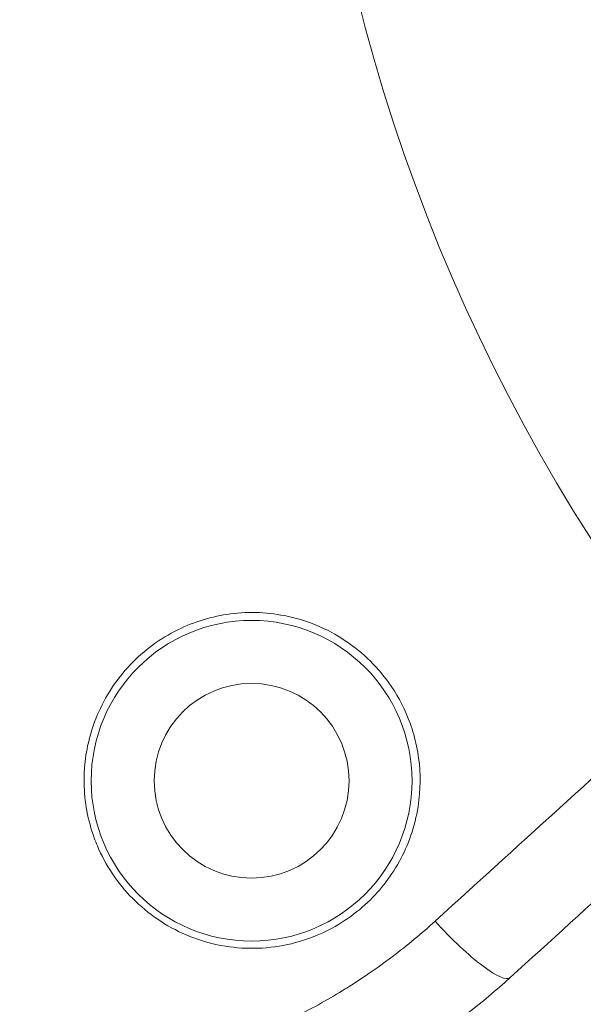
# Model space of a CAD drawing. Units: millimetres. Extents: x 1199 to 16064, y 3056 to 11997.
# Drawn here: x 8632 to 8657, y 6983 to 7026 of the extents above; entities that cross this region are included whole.
import ezdxf

# ---------------------------------------------------------------- set-up
doc = ezdxf.new("R2010")
doc.units = ezdxf.units.MM
doc.styles.get("Standard").update_dxf_attribs({"font": 'arial.ttf'})
doc.dimstyles.new('ISO-25', dxfattribs={"dimtxt": 2.5, "dimasz": 2.5, "dimexe": 1.25, "dimexo": 0.625, "dimtad": 1, "dimtxsty": 'Standard', "dimcen": 2.5, "dimadec": 0, "dimazin": 0, "dimtfac": 1, "dimtmove": 0, "dimatfit": 3, "dimfxl": 1, "dimarcsym": 0})

# ---------------------------------------------------------------- blocks, each defined once
blk = doc.blocks.new('*D7')
at = {"color": 0, "lineweight": -2, "transparency": 16777216}
for p, q in [((1592.157, 11483.176), (1470.907, 11483.176)), ((1472.157, 11363.176), (1472.157, 3176.039)), ((1592.157, 3056.039), (1470.907, 3056.039))]:
    blk.add_line(p, q, dxfattribs=at)
at = {"color": 0, "transparency": 16777216}
for points in [[(1452.157, 11363.176), (1492.157, 11363.176), (1472.157, 11483.176)], [(1452.157, 3176.039), (1492.157, 3176.039), (1472.157, 3056.039)]]:
    blk.add_solid(points, dxfattribs=at)
at = {"layer": 'Defpoints', "color": 0, "transparency": 16777216}
for p in [(4249.563, 11483.176), (1472.157, 3056.039), (8777.853, 3056.039)]:
    blk.add_point(p, dxfattribs=at)
at = {"color": 0, "transparency": 16777216, "insert": (1330.042, 7269.608), "char_height": 200, "attachment_point": 5, "rotation": 90}
blk.add_mtext('845', dxfattribs=at)

msp = doc.modelspace()

# ---------------------------------------------------------------- linework, layer by layer
at = {"color": 0, "linetype": 'Continuous', "lineweight": 0}
for radius in [7, 4.25]:
    msp.add_circle((8642.321, 6993.128), radius, dxfattribs=at)
msp.add_arc((8723.737, 7046.404), 79.122, 180, 314.85347, dxfattribs=at)
msp.add_ellipse((8650.91, 6987.491), major_axis=(2.691, -2.959), ratio=0.191484, start_param=-1.577557, end_param=0, dxfattribs=at)
for points, knots in [([(8649.235, 6995.641), (8649.029, 6996.209), (8648.753, 6996.751), (8648.412, 6997.254), (8647.879, 6998.042), (8647.198, 6998.717), (8645.603, 6999.78), (8644.702, 7000.15), (8642.927, 7000.5), (8642.077, 7000.518), (8640.446, 7000.271), (8639.675, 7000.019), (8638.192, 6999.248), (8637.5, 6998.715), (8636.322, 6997.419), (8635.849, 6996.659), (8635.254, 6995.148), (8635.088, 6994.428), (8635.033, 6993.693)], [-0.182356, -0.182356, -0.182356, -0.182356, 0, 0, 0, 0.285315, 0.285315, 0.576358, 0.576358, 0.832749, 0.832749, 1.078928, 1.078928, 1.344254, 1.344254, 1.61562, 1.61562, 1.83951, 1.83951, 1.83951, 1.83951]), ([(8661.678, 6997.323), (8661.644, 6997.292), (8661.611, 6997.262), (8661.577, 6997.231), (8661.55, 6997.206), (8661.522, 6997.181), (8661.495, 6997.156), (8661.466, 6997.13), (8661.437, 6997.104), (8661.409, 6997.078), (8661.401, 6997.071), (8661.391, 6997.062), (8661.385, 6997.056), (8658.021, 6993.993), (8654.327, 6990.631), (8650.325, 6986.996)], [0.4880984, 0.4880984, 0.4880984, 0.4880984, 0.4921875, 0.4921875, 0.4921875, 0.4955348, 0.4955348, 0.4955348, 0.4990234, 0.4990234, 0.4990234, 0.5, 0.5, 0.5, 1, 1, 1, 1]), ([(8649.652, 6992.559), (8649.707, 6993.252), (8649.663, 6993.952), (8649.449, 6994.979), (8649.354, 6995.314), (8649.235, 6995.641)], [-0.497859, -0.497859, -0.497859, -0.497859, -0.2871236, -0.2871236, -0.1823558, -0.1823558, -0.1823558, -0.1823558]), ([(8664.253, 6994.232), (8662.449, 6992.587), (8660.649, 6990.946), (8657.098, 6987.713), (8655.346, 6986.119), (8653.601, 6984.532)], [14.875816, 14.875816, 14.875816, 14.875816, 22.243971, 22.243971, 29.454633, 29.454633, 29.454633, 29.454633]), ([(8635.033, 6993.693), (8635.016, 6993.471), (8635.01, 6993.247), (8635.027, 6992.208), (8635.176, 6991.4), (8635.456, 6990.632)], [-2.829735, -2.829735, -2.829735, -2.829735, -2.7618791, -2.7618791, -2.5156191, -2.5156191, -2.5156191, -2.5156191]), ([(8635.456, 6990.632), (8635.498, 6990.517), (8635.543, 6990.403), (8635.954, 6989.429), (8636.479, 6988.646), (8637.805, 6987.308), (8638.594, 6986.773), (8640.343, 6986.024), (8641.288, 6985.825), (8643.224, 6985.798), (8644.197, 6985.982), (8645.898, 6986.673), (8646.631, 6987.133), (8647.863, 6988.25), (8648.367, 6988.885), (8649.169, 6990.334), (8649.449, 6991.145), (8649.614, 6992.178), (8649.636, 6992.368), (8649.652, 6992.559)], [-2.515619, -2.515619, -2.515619, -2.515619, -2.478807, -2.478807, -2.198013, -2.198013, -1.913374, -1.913374, -1.622819, -1.622819, -1.323146, -1.323146, -1.060094, -1.060094, -0.814234, -0.814234, -0.555779, -0.555779, -0.497859, -0.497859, -0.497859, -0.497859]), ([(8650.325, 6986.996), (8649.733, 6986.458), (8649.111, 6985.941), (8648.459, 6985.447), (8648.132, 6985.2), (8647.798, 6984.959), (8647.456, 6984.724), (8647.285, 6984.606), (8647.112, 6984.49), (8646.937, 6984.376), (8646.85, 6984.318), (8646.762, 6984.262), (8646.673, 6984.205), (8646.629, 6984.177), (8646.584, 6984.149), (8646.54, 6984.121), (8646.518, 6984.107), (8646.495, 6984.093), (8646.473, 6984.079), (8646.451, 6984.065), (8646.427, 6984.05), (8646.406, 6984.037), (8645.727, 6983.616), (8645.025, 6983.221), (8644.298, 6982.854), (8643.935, 6982.671), (8643.565, 6982.495), (8643.189, 6982.327), (8643.001, 6982.243), (8642.812, 6982.161), (8642.621, 6982.08), (8642.525, 6982.04), (8642.429, 6982), (8642.333, 6981.961), (8642.284, 6981.941), (8642.236, 6981.922), (8642.188, 6981.902), (8642.139, 6981.883), (8642.089, 6981.863), (8642.042, 6981.845), (8642.039, 6981.843), (8642.036, 6981.842), (8642.032, 6981.841), (8641.652, 6981.691), (8641.265, 6981.549), (8640.876, 6981.416), (8640.504, 6981.289), (8640.129, 6981.169), (8639.749, 6981.058), (8639.736, 6981.054), (8639.722, 6981.05), (8639.708, 6981.046), (8639.331, 6980.936), (8638.95, 6980.833), (8638.564, 6980.739), (8638.364, 6980.69), (8638.164, 6980.643), (8637.962, 6980.599), (8637.861, 6980.576), (8637.76, 6980.555), (8637.658, 6980.534), (8637.608, 6980.523), (8637.557, 6980.513), (8637.506, 6980.502), (8637.455, 6980.492), (8637.403, 6980.481), (8637.353, 6980.472), (8635.77, 6980.16), (8634.152, 6979.988), (8632.5, 6979.967)], [0, 0, 0, 0, 0.125, 0.125, 0.125, 0.1875, 0.1875, 0.1875, 0.21875, 0.21875, 0.21875, 0.234375, 0.234375, 0.234375, 0.242188, 0.242188, 0.242188, 0.246094, 0.246094, 0.246094, 0.25, 0.25, 0.25, 0.375, 0.375, 0.375, 0.4375, 0.4375, 0.4375, 0.46875, 0.46875, 0.46875, 0.484375, 0.484375, 0.484375, 0.492188, 0.492188, 0.492188, 0.5, 0.5, 0.5, 0.500548, 0.500548, 0.500548, 0.564242, 0.564242, 0.564242, 0.625, 0.625, 0.625, 0.627188, 0.627188, 0.627188, 0.6875, 0.6875, 0.6875, 0.71875, 0.71875, 0.71875, 0.734375, 0.734375, 0.734375, 0.742188, 0.742188, 0.742188, 0.75, 0.75, 0.75, 1, 1, 1, 1]), ([(8653.601, 6984.532), (8652.386, 6983.427), (8651.08, 6982.421), (8648.326, 6980.638), (8646.87, 6979.855), (8643.853, 6978.538), (8642.283, 6978), (8639.079, 6977.187), (8637.434, 6976.911), (8635.009, 6976.706), (8634.232, 6976.67), (8633.455, 6976.664)], [0, 0, 0, 0, 4.994129, 4.994129, 10.01702, 10.01702, 15.073145, 15.073145, 20.155674, 20.155674, 22.53808, 22.53808, 22.53808, 22.53808])]:
    msp.add_open_spline(points, degree=3, knots=knots, dxfattribs=at)

# ---------------------------------------------------------------- dimensions: what is measured, and where the dimension line sits
dim = msp.add_linear_dim(base=(1472.157, 3056.039), p1=(4249.563, 11483.176), p2=(8777.853, 3056.039), angle=90, text='845', dimstyle='ISO-25', override={"dimtxt": 200, "dimasz": 120, "dimgap": 40, "dimfxl": 120, "dimfxlon": 1})
dim.commit()
dim.dimension.update_dxf_attribs({"geometry": '*D7', "text_midpoint": (1330.042, 7269.608)})

doc.saveas('drawing.dxf')
